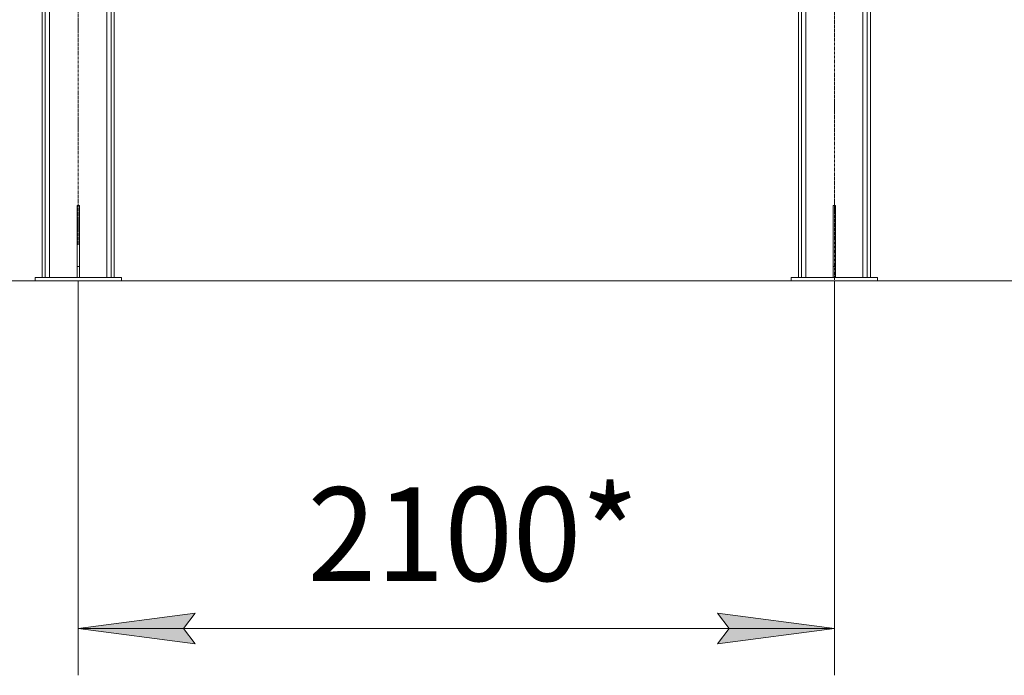
# Model space of a CAD drawing. Units: millimetres. Extents: x 0 to 39805, y -10 to 27300.
# Drawn here: x 18761 to 21496, y 14752 to 16574 of the extents above; entities that cross this region are included whole.
import ezdxf

# ---------------------------------------------------------------- set-up
doc = ezdxf.new("R2010")
doc.units = ezdxf.units.MM
doc.linetypes.add('K5LT_AXLED', pattern=[12, 7.5, -1.5, 1.5, -1.5])
doc.linetypes.add('K5LT_THIN', pattern=[0])
for name, color, linetype, true_color in [('DIM', 6, 'Continuous', 0xff00ff), ('OSI', 2, 'Continuous', 0xffff00), ('R', 1, 'Continuous', 0xff0000)]:
    doc.layers.add(name, color=color, linetype=linetype, true_color=true_color)
doc.styles.add('KTEXTSTYLE', font='GOST_A.TTF', dxfattribs={"width": 0.96, "height": 5})

msp = doc.modelspace()

# ---------------------------------------------------------------- hatches: boundary and pattern name
at = {"layer": 'DIM'}
for points in [[(19248.5, 14839.5), (19216, 14882.3), (19248.5, 14925.1), (18923.5, 14882.3)], [(21023.5, 14882.3), (20698.5, 14925.1), (20731, 14882.3), (20698.5, 14839.5)]]:
    msp.add_hatch(color=7, dxfattribs=at).paths.add_polyline_path(points)

# ---------------------------------------------------------------- linework, layer by layer
at = {"layer": 'DIM', "color": 7, "linetype": 'K5LT_THIN', "lineweight": 18}
for p, q in [((21023.5, 15848.1), (17506.3, 15848.1)), ((18923.5, 15848.1), (18923.5, 14752.3)), ((21023.5, 15848.1), (21023.5, 14752.3)), ((21023.5, 15848.1), (22137.1, 15848.1)), ((21023.5, 15848.1), (22877.5, 15848.1)), ((18923.5, 14882.3), (19248.5, 14925.1)), ((19248.5, 14925.1), (19216, 14882.3)), ((20731, 14882.3), (20698.5, 14925.1)), ((20698.5, 14925.1), (21023.5, 14882.3)), ((19248.5, 14839.5), (18923.5, 14882.3)), ((18923.5, 14882.3), (21023.5, 14882.3)), ((19216, 14882.3), (19248.5, 14839.5)), ((21023.5, 14882.3), (20698.5, 14839.5)), ((20698.5, 14839.5), (20731, 14882.3))]:
    msp.add_line(p, q, dxfattribs=at)
at = {"layer": 'OSI', "color": 30, "linetype": 'K5LT_AXLED', "lineweight": 18, "true_color": 0xff8000}
for p, q in [((21023.5, 15710.1), (21023.5, 18732.1)), ((18923.5, 15948.1), (18923.5, 18703.1))]:
    msp.add_line(p, q, dxfattribs=at)
at = {"layer": 'R', "color": 7, "linetype": 'K5LT_THIN', "lineweight": 18}
for p, q in [((18823.5, 18588.1), (18823.5, 15858.1)), ((18832, 18588.1), (18832, 15858.1)), ((18844, 18588.1), (18844, 15858.1)), ((19003, 18573.1), (19003, 15858.1)), ((19015, 18588.1), (19015, 15858.1)), ((19023.5, 18588.1), (19023.5, 15858.1)), ((20923.5, 18588.1), (20923.5, 15858.1)), ((20932, 18588.1), (20932, 15858.1)), ((20944, 18573.1), (20944, 15858.1)), ((21103, 18573.1), (21103, 15858.1)), ((21115, 18588.1), (21115, 15858.1)), ((21123.5, 18588.1), (21123.5, 15858.1)), ((18920.5, 16058.1), (18926.5, 16058.1)), ((18920.5, 16058.1), (18920.5, 15888.1)), ((18926.5, 16058.1), (18926.5, 15888.1)), ((21020.5, 16058.1), (21026.5, 16058.1)), ((21020.5, 16058.1), (21020.5, 15888.1)), ((21026.5, 16058.1), (21026.5, 15888.1)), ((18920.5, 15888.1), (18926.5, 15888.1)), ((18920.5, 15888.1), (18920.5, 15858.1)), ((18926.5, 15888.1), (18926.5, 15858.1)), ((21020.5, 15888.1), (21026.5, 15888.1)), ((21020.5, 15888.1), (21020.5, 15858.1)), ((21026.5, 15888.1), (21026.5, 15858.1)), ((18803.5, 15858.1), (19043.5, 15858.1)), ((18803.5, 15848.1), (18803.5, 15858.1)), ((18803.5, 15848.1), (19043.5, 15848.1)), ((19043.5, 15848.1), (19043.5, 15858.1)), ((21143.5, 15858.1), (20903.5, 15858.1)), ((20903.5, 15858.1), (20903.5, 15848.1)), ((21143.5, 15848.1), (20903.5, 15848.1)), ((21143.5, 15858.1), (21143.5, 15848.1))]:
    msp.add_line(p, q, dxfattribs=at)

# ---------------------------------------------------------------- texts
at = {"layer": 'DIM', "color": 7, "style": 'KTEXTSTYLE', "oblique": 15, "width": 0.965}
msp.add_text('2100*', height=260, dxfattribs=at).set_placement((19560.7, 15014.6))

doc.saveas('drawing.dxf')
